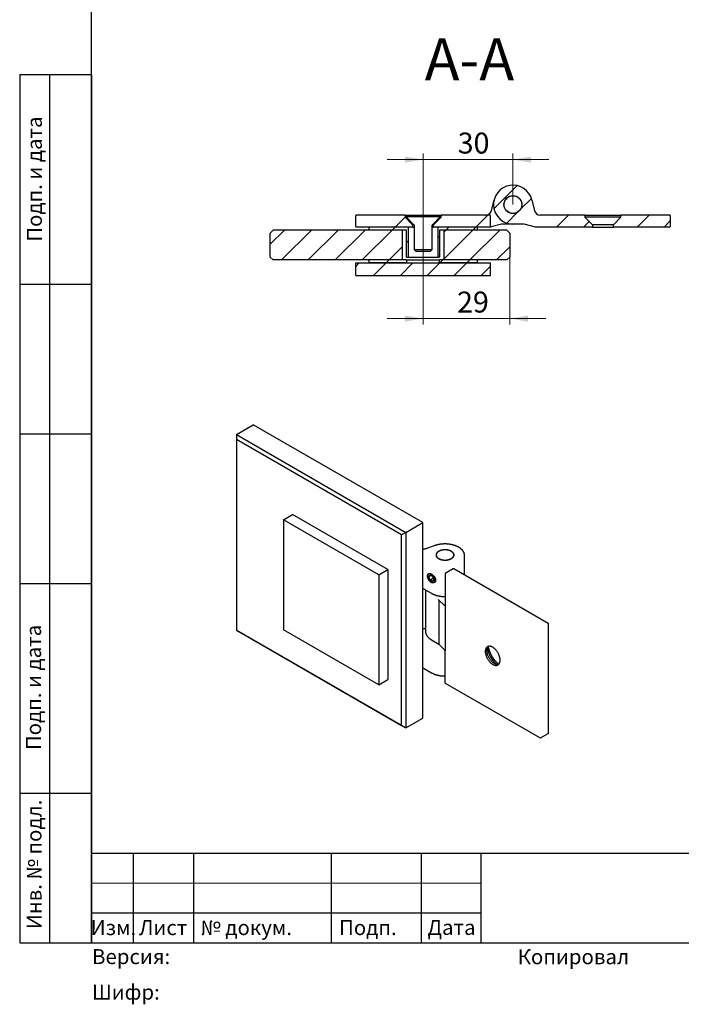
# Paper-space layout '2' of a CAD drawing. Units: millimetres. Extents: x 16 to 652, y -10 to 584.
# Drawn here: x 16 to 237, y -10 to 318 of the extents above; entities that cross this region are included whole.
import ezdxf

# ---------------------------------------------------------------- set-up
doc = ezdxf.new("R2010")
doc.units = ezdxf.units.MM
doc.linetypes.add('CENTERX2', pattern=[20.32, 12.7, -2.54, 2.54, -2.54])
doc.styles.add('SLDTEXTSTYLE0', font='TXT', dxfattribs={"width": 0.7, "bigfont": 'bigfont'})
doc.styles.add('SLDTEXTSTYLE1', font='TXT', dxfattribs={"width": 0.7})
doc.dimstyles.new('SLDDIMSTYLE0', dxfattribs={"dimtxt": 7, "dimasz": 6, "dimexe": 0, "dimexo": 0.0625, "dimgap": 1.75, "dimtad": 2, "dimdec": 3, "dimrnd": 1e-09, "dimzin": 12, "dimdsep": 46, "dimtxsty": 'SLDTEXTSTYLE1', "dimsah": 1, "dimcen": 0.09, "dimadec": 0, "dimazin": 3, "dimtfac": 1, "dimtdec": 3, "dimtmove": 0, "dimatfit": 0, "dimfxl": 1, "dimfrac": 2, "dimtolj": 1, "dimtzin": 12, "dimarcsym": 0})

# ---------------------------------------------------------------- blocks, each defined once
blk = doc.blocks.new('_D_9')
at = {"color": 7, "linetype": 'Continuous', "lineweight": 0, "ltscale": 2}
for p, q in [((150.64, 237.05), (150.64, 216.49)), ((179.64, 239.05), (179.64, 216.49)), ((150.64, 218.49), (138.64, 218.49)), ((150.64, 218.49), (179.64, 218.49)), ((179.64, 218.49), (191.64, 218.49))]:
    blk.add_line(p, q, dxfattribs=at)
at = {"color": 7, "linetype": 'Continuous', "lineweight": 18, "ltscale": 2}
for points in [[(150.64, 218.49), (144.64, 219.49), (144.64, 217.49)], [(179.64, 218.49), (185.64, 217.49), (185.64, 219.49)]]:
    blk.add_solid(points, dxfattribs=at)
at = {"color": 7, "linetype": 'Continuous', "lineweight": 18, "ltscale": 2, "insert": (161.98, 227.51), "char_height": 7, "attachment_point": 1, "style": 'SLDTEXTSTYLE1'}
blk.add_mtext('29', dxfattribs=at)
blk = doc.blocks.new('_D_10')
at = {"color": 7, "linetype": 'Continuous', "lineweight": 0, "ltscale": 2}
for p, q in [((150.64, 257.05), (150.64, 273.58)), ((180.64, 256.55), (180.64, 273.58)), ((150.64, 271.58), (138.64, 271.58)), ((180.64, 271.58), (150.64, 271.58)), ((180.64, 271.58), (192.64, 271.58))]:
    blk.add_line(p, q, dxfattribs=at)
at = {"color": 7, "linetype": 'Continuous', "lineweight": 18, "ltscale": 2}
for points in [[(150.64, 271.58), (144.64, 272.58), (144.64, 270.58)], [(180.64, 271.58), (186.64, 270.58), (186.64, 272.58)]]:
    blk.add_solid(points, dxfattribs=at)
at = {"color": 7, "linetype": 'Continuous', "lineweight": 18, "ltscale": 2, "insert": (162.19, 280.6), "char_height": 7, "attachment_point": 1, "style": 'SLDTEXTSTYLE1'}
blk.add_mtext('30', dxfattribs=at)

psp = doc.layouts.new('2')

# ---------------------------------------------------------------- hatches: boundary and pattern name
at = {"linetype": 'Continuous', "lineweight": 18, "ltscale": 2}
h = psp.add_hatch(dxfattribs=at)
h.set_pattern_fill('ANSI32', scale=2, angle=3e-322, style=0)
edge = h.paths.add_edge_path(flags=0)
edge.add_line((184.3885, 250.0543), (188.1385, 249.0543))
edge.add_line((188.1385, 249.0543), (207.1385, 249.0543))
edge.add_line((207.1385, 249.0543), (207.1385, 249.8043))
edge.add_line((207.1385, 249.8043), (204.6385, 252.3043))
edge.add_line((204.6385, 252.3043), (204.6385, 252.8543))
edge.add_arc((204.4385, 252.8543), 0.2, 0, 90)
edge.add_line((204.4385, 253.0543), (189.7229, 253.0543))
edge.add_arc((189.7229, 255.0543), 2, 193.229239, 270, ccw=False)
edge.add_line((187.776, 254.5966), (186.966, 258.0418))
edge.add_arc((180.6385, 256.5543), 6.5, 13.229239, 270)
edge.add_line((180.6385, 250.0543), (184.3885, 250.0543))
edge = h.paths.add_edge_path(flags=0)
edge.add_arc((180.6385, 256.5543), 3, 0, 360)
h = psp.add_hatch(dxfattribs=at)
h.set_pattern_fill('ANSI32', scale=2, style=0)
edge = h.paths.add_edge_path(flags=0)
edge.add_arc((180.6385, 256.5543), 2.95, 0, 360)
h = psp.add_hatch(dxfattribs=at)
h.set_pattern_fill('ANSI32', scale=2, angle=3e-322, style=0)
edge = h.paths.add_edge_path(flags=0)
edge.add_line((128.3385, 249.0543), (147.1385, 249.0543))
edge.add_line((147.1385, 249.0543), (147.1385, 249.8043))
edge.add_line((147.1385, 249.8043), (144.6385, 252.3043))
edge.add_line((144.6385, 252.3043), (144.6385, 252.8543))
edge.add_arc((144.4385, 252.8543), 0.2, 0, 90)
edge.add_line((144.4385, 253.0543), (128.3385, 253.0543))
edge.add_arc((128.3385, 252.8543), 0.2, 90, 180)
edge.add_line((128.1385, 252.8543), (128.1385, 249.2543))
edge.add_arc((128.3385, 249.2543), 0.2, 180, 270)
h = psp.add_hatch(dxfattribs=at)
h.set_pattern_fill('ANSI32', scale=2, angle=3e-322, style=0)
edge = h.paths.add_edge_path(flags=0)
edge.add_line((154.1385, 249.0543), (172.9385, 249.0543))
edge.add_arc((172.9385, 249.2543), 0.2, 270, 360)
edge.add_line((173.1385, 249.2543), (173.1385, 252.8543))
edge.add_arc((172.9385, 252.8543), 0.2, 0, 90)
edge.add_line((172.9385, 253.0543), (156.8385, 253.0543))
edge.add_arc((156.8385, 252.8543), 0.2, 90, 180)
edge.add_line((156.6385, 252.8543), (156.6385, 252.3043))
edge.add_line((156.6385, 252.3043), (154.1385, 249.8043))
edge.add_line((154.1385, 249.8043), (154.1385, 249.0543))
h = psp.add_hatch(dxfattribs=at)
h.set_pattern_fill('ANSI32', scale=2, angle=3e-322, style=0)
edge = h.paths.add_edge_path(flags=0)
edge.add_line((214.1385, 249.0543), (232.9385, 249.0543))
edge.add_arc((232.9385, 249.2543), 0.2, 270, 360)
edge.add_line((233.1385, 249.2543), (233.1385, 252.8543))
edge.add_arc((232.9385, 252.8543), 0.2, 0, 90)
edge.add_line((232.9385, 253.0543), (216.8385, 253.0543))
edge.add_arc((216.8385, 252.8543), 0.2, 90, 180)
edge.add_line((216.6385, 252.8543), (216.6385, 252.3043))
edge.add_line((216.6385, 252.3043), (214.1385, 249.8043))
edge.add_line((214.1385, 249.8043), (214.1385, 249.0543))
h = psp.add_hatch(dxfattribs=at)
h.set_pattern_fill('ANSI31', scale=2, style=0)
h.paths.add_polyline_path([(143.6385, 238.0543), (143.6385, 248.0543), (100.6385, 248.0543), (99.6385, 247.0543), (99.6385, 239.0543), (100.6385, 238.0543)], flags=0)
h = psp.add_hatch(dxfattribs=at)
h.set_pattern_fill('ANSI31', scale=2, style=0)
h.paths.add_polyline_path([(132.6385, 249.0543), (132.6385, 248.0543), (145.1385, 248.0543), (145.1385, 239.0543), (145.6385, 239.0543), (145.6385, 249.0543)], flags=0)
h = psp.add_hatch(dxfattribs=at)
h.set_pattern_fill('ANSI31', scale=2, style=0)
h.paths.add_polyline_path([(168.6385, 248.0543), (168.6385, 249.0543), (155.6385, 249.0543), (155.6385, 239.0543), (156.1385, 239.0543), (156.1385, 248.0543)], flags=0)
h = psp.add_hatch(dxfattribs=at)
h.set_pattern_fill('ANSI31', scale=2, style=0)
h.paths.add_polyline_path([(179.6385, 247.0543), (178.6385, 248.0543), (157.6385, 248.0543), (157.6385, 238.0543), (178.6385, 238.0543), (179.6385, 239.0543)], flags=0)
h = psp.add_hatch(dxfattribs=at)
h.set_pattern_fill('ANSI31', scale=2, angle=3e-322, style=0)
h.paths.add_polyline_path([(128.1385, 237.0543), (128.1385, 232.8543), (173.1385, 232.8543), (173.1385, 237.0543)], flags=0)
h = psp.add_hatch(dxfattribs=at)
h.set_pattern_fill('ANSI31', scale=2, style=0)
h.paths.add_polyline_path([(132.6385, 238.0543), (132.6385, 237.0543), (145.1385, 237.0543), (145.1385, 238.0543)], flags=0)
h = psp.add_hatch(dxfattribs=at)
h.set_pattern_fill('ANSI31', scale=2, style=0)
h.paths.add_polyline_path([(168.6385, 237.0543), (168.6385, 238.0543), (156.1385, 238.0543), (156.1385, 237.0543)], flags=0)

# ---------------------------------------------------------------- linework, layer by layer
at = {"color": 7, "linetype": 'Continuous', "lineweight": 25, "ltscale": 2}
for p, q in [((40, 10), (40, 584)), ((16, 300), (40, 300)), ((16, 300), (16, 10)), ((26, 300), (26, 10)), ((40, 300), (40, 10)), ((173.5011, 254.5966), (174.311, 258.0418)), ((186.966, 258.0418), (187.776, 254.5966)), ((128.1385, 249.2543), (128.1385, 252.8543)), ((144.4385, 253.0543), (128.3385, 253.0543)), ((144.4385, 253.0543), (144.8535, 253.0543)), ((144.6385, 252.8543), (144.6385, 252.3043)), ((147.1385, 249.8043), (144.6385, 252.3043)), ((145.0885, 252.3043), (144.6385, 252.3043)), ((144.8535, 253.0543), (144.8535, 252.5393)), ((144.8535, 253.0543), (156.4235, 253.0543)), ((144.8535, 252.5393), (147.5507, 249.8422)), ((144.8535, 252.5393), (156.4235, 252.5393)), ((153.7264, 249.8422), (156.4235, 252.5393)), ((156.6385, 252.3043), (154.1385, 249.8043)), ((156.6385, 252.3043), (156.1885, 252.3043)), ((156.4235, 252.5393), (156.4235, 253.0543)), ((156.4235, 253.0543), (156.8385, 253.0543)), ((156.6385, 252.3043), (156.6385, 252.8543)), ((172.9385, 253.0543), (156.8385, 253.0543)), ((173.1385, 249.2543), (173.1385, 252.8543)), ((176.8632, 250.0476), (173.3901, 249.1214)), ((180.6385, 250.0543), (176.9147, 250.0543)), ((184.3885, 250.0543), (180.6385, 250.0543)), ((188.1385, 249.0543), (184.3885, 250.0543)), ((204.4385, 253.0543), (189.7229, 253.0543)), ((204.4385, 253.0543), (216.8385, 253.0543)), ((204.6385, 252.8543), (204.6385, 252.3043)), ((207.1385, 249.8043), (204.6385, 252.3043)), ((216.6385, 252.3043), (204.6385, 252.3043)), ((216.6385, 252.3043), (214.1385, 249.8043)), ((216.6385, 252.3043), (216.6385, 252.8543)), ((232.9385, 253.0543), (216.8385, 253.0543)), ((233.1385, 252.8543), (233.1385, 249.2543)), ((100.6385, 248.0543), (99.6385, 247.0543)), ((99.6385, 239.0543), (99.6385, 247.0543)), ((143.6385, 248.0543), (100.6385, 248.0543)), ((147.1385, 249.0543), (128.3385, 249.0543)), ((145.6385, 249.0543), (132.6385, 249.0543)), ((132.6385, 248.0543), (132.6385, 249.0543)), ((145.1385, 248.0543), (132.6385, 248.0543)), ((143.6385, 248.0543), (143.6385, 238.0543)), ((145.1385, 239.0543), (145.1385, 248.0543)), ((145.6385, 249.0543), (145.6385, 239.0543)), ((147.1385, 249.8043), (147.1385, 249.0543)), ((147.5827, 249.8043), (147.1385, 249.8043)), ((147.1385, 249.0543), (147.6385, 249.0543)), ((147.6385, 249.6301), (147.6385, 241.6088)), ((153.6385, 241.6088), (153.6385, 249.6301)), ((153.6385, 249.0543), (154.1385, 249.0543)), ((154.1385, 249.8043), (153.6943, 249.8043)), ((154.1385, 249.0543), (154.1385, 249.8043)), ((172.9385, 249.0543), (154.1385, 249.0543)), ((155.6385, 239.0543), (155.6385, 249.0543)), ((168.6385, 249.0543), (155.6385, 249.0543)), ((168.6385, 248.0543), (156.1385, 248.0543)), ((156.1385, 248.0543), (156.1385, 239.0543)), ((157.6385, 238.0543), (157.6385, 248.0543)), ((178.6385, 248.0543), (157.6385, 248.0543)), ((168.6385, 249.0543), (168.6385, 248.0543)), ((173.1123, 249.0543), (172.9385, 249.0543)), ((173.3901, 249.1214), (173.1638, 249.0611)), ((179.6385, 247.0543), (178.6385, 248.0543)), ((179.6385, 247.0543), (179.6385, 239.0543)), ((207.1385, 249.0543), (188.1385, 249.0543)), ((207.1385, 249.8043), (207.1385, 249.0543)), ((214.1385, 249.8043), (207.1385, 249.8043)), ((207.1385, 249.0543), (214.1385, 249.0543)), ((214.1385, 249.0543), (214.1385, 249.8043)), ((232.9385, 249.0543), (214.1385, 249.0543)), ((147.6385, 241.6088), (148.193, 241.0543)), ((147.6385, 241.6088), (153.6385, 241.6088)), ((148.193, 241.0543), (153.084, 241.0543)), ((153.084, 241.0543), (153.6385, 241.6088)), ((99.6385, 239.0543), (100.6385, 238.0543)), ((143.6385, 238.0543), (100.6385, 238.0543)), ((128.1385, 237.0543), (173.1385, 237.0543)), ((128.1385, 232.8543), (128.1385, 237.0543)), ((132.6385, 237.0543), (132.6385, 238.0543)), ((145.1385, 238.0543), (132.6385, 238.0543)), ((145.1385, 237.0543), (132.6385, 237.0543)), ((145.1385, 239.0543), (145.6385, 239.0543)), ((145.1385, 238.0543), (145.1385, 237.0543)), ((145.1385, 238.0543), (156.1385, 238.0543)), ((145.6385, 239.0543), (155.6385, 239.0543)), ((155.6385, 239.0543), (156.1385, 239.0543)), ((156.1385, 237.0543), (156.1385, 238.0543)), ((168.6385, 238.0543), (156.1385, 238.0543)), ((168.6385, 237.0543), (156.1385, 237.0543)), ((178.6385, 238.0543), (157.6385, 238.0543)), ((168.6385, 238.0543), (168.6385, 237.0543)), ((173.1385, 232.8543), (173.1385, 237.0543)), ((178.6385, 238.0543), (179.6385, 239.0543)), ((128.1385, 232.8543), (173.1385, 232.8543)), ((16, 230), (40, 230)), ((88.3122, 179.7688), (93.9691, 183.0344)), ((150.5376, 150.3781), (93.9691, 183.0344)), ((16, 180), (40, 180)), ((88.3122, 179.7688), (144.8808, 147.1125)), ((88.3122, 179.7688), (88.3122, 178.1358)), ((143.4665, 146.2959), (88.3122, 178.1358)), ((88.3122, 178.1358), (88.3122, 114.4457)), ((104.0807, 151.3146), (107.0505, 153.0291)), ((104.0807, 151.3146), (104.0807, 114.5703)), ((135.9005, 132.9455), (104.0807, 151.3146)), ((138.8704, 134.6599), (107.0505, 153.0291)), ((144.8808, 147.1125), (150.5376, 150.3781)), ((150.5376, 85.0548), (150.5376, 150.3781)), ((144.8808, 147.1125), (143.4665, 146.2959)), ((143.4665, 82.6057), (143.4665, 146.2959)), ((144.8808, 147.1125), (144.8808, 81.7892)), ((154.5778, 142.6753), (151.569, 141.5996)), ((155.0122, 139.5584), (155.0122, 139.2435)), ((160.9122, 139.2435), (160.9122, 139.5584)), ((164.4622, 132.8529), (164.4622, 139.3951)), ((160.6907, 134.9147), (158.0451, 133.3875)), ((192.4276, 116.7088), (160.8907, 134.9147)), ((135.9005, 132.9455), (138.8704, 134.6599)), ((135.9005, 132.9455), (135.9005, 96.2011)), ((138.8704, 134.6599), (138.8704, 97.9156)), ((152.9578, 132.8539), (152.5495, 132.273)), ((153.2568, 132.6813), (152.5495, 132.273)), ((152.9578, 131.2208), (152.5495, 132.273)), ((153.7743, 132.3825), (152.9578, 132.8539)), ((153.9931, 131.8185), (152.9578, 131.2208)), ((153.7743, 132.3825), (154.1825, 131.3303)), ((157.9622, 133.272), (157.9622, 122.5753)), ((16, 130), (40, 130)), ((150.5376, 128.374), (150.7285, 128.3102)), ((150.7744, 128.2901), (153.4075, 126.77)), ((153.7743, 130.7494), (152.9578, 131.2208)), ((153.7743, 130.7494), (154.1825, 131.3303)), ((151.4622, 127.893), (151.4622, 114.0006)), ((155.6288, 124.7388), (157.8585, 122.5154)), ((156.0177, 109.8165), (156.0177, 124.1877)), ((157.9622, 122.5753), (157.9622, 107.551)), ((192.5276, 80.1179), (192.5276, 116.5356)), ((88.3122, 114.4457), (143.4665, 82.6057)), ((88.3122, 114.4457), (88.3122, 114.4455)), ((144.8808, 81.7892), (88.3122, 114.4455)), ((135.9005, 96.2011), (104.0807, 114.5703)), ((153.4075, 111.2557), (155.9038, 109.8147)), ((157.8585, 107.8177), (155.7899, 109.8804)), ((157.9622, 96.8543), (157.9622, 107.551)), ((150.5376, 101.8364), (150.7285, 101.7726)), ((150.7744, 101.7525), (153.4075, 100.2324)), ((135.9005, 96.2011), (138.8704, 97.9156)), ((158.0451, 96.7388), (189.682, 78.4752)), ((143.4665, 82.6057), (144.8808, 81.7892)), ((144.8808, 81.7892), (150.5376, 85.0548)), ((189.882, 78.4752), (192.4276, 79.9447)), ((16, 60), (40, 60)), ((40, 40), (410, 40)), ((40, 40), (40, 10)), ((54, 10), (54, 40)), ((74, 40), (74, 10)), ((120, 40), (120, 10)), ((150, 40), (150, 10)), ((170, 10), (170, 40)), ((40, 20), (170, 20)), ((16, 10), (40, 10)), ((40, 10), (410, 10)), ((40, 10), (410, 10))]:
    psp.add_line(p, q, dxfattribs=at)
at = {"color": 7, "linetype": 'CENTERX2', "lineweight": 18, "ltscale": 2}
psp.add_line((150.6385, 257.0543), (150.6385, 237.0543), dxfattribs=at)
at = {"color": 7, "linetype": 'Continuous', "lineweight": 18, "ltscale": 2}
psp.add_line((40, 30), (170, 30), dxfattribs=at)
at = {"color": 7, "linetype": 'Continuous', "lineweight": 25, "ltscale": 2, "flags": 128}
for points in [[(155.8409, 138.3338), (155.9716, 138.2627), (156.1094, 138.1963), (156.2538, 138.1348), (156.4043, 138.0783), (156.5604, 138.0272), (156.7216, 137.9815), (156.8871, 137.9415), (157.0566, 137.9073), (157.2292, 137.879), (157.4045, 137.8567), (157.5818, 137.8405), (157.7604, 137.8304), (157.9398, 137.8266), (158.1192, 137.8289), (158.2981, 137.8374), (158.4758, 137.8521), (158.6517, 137.8729), (158.825, 137.8997), (158.9953, 137.9324), (159.1619, 137.971), (159.3242, 138.0153), (159.4816, 138.065), (159.6336, 138.1202), (159.7796, 138.1805), (159.9191, 138.2457), (160.0516, 138.3156), (160.1766, 138.3899), (160.2937, 138.4685), (160.4024, 138.5509), (160.5024, 138.637), (160.5933, 138.7263), (160.6748, 138.8186), (160.7466, 138.9136), (160.8084, 139.0109), (160.86, 139.1101), (160.9013, 139.211), (160.932, 139.3131), (160.9521, 139.416), (160.9615, 139.5195), (160.9601, 139.6231), (160.9481, 139.7265), (160.9253, 139.8293), (160.8919, 139.9311), (160.8481, 140.0316), (160.7939, 140.1304), (160.7296, 140.2271), (160.6553, 140.3214), (160.5715, 140.4131), (160.4782, 140.5016), (160.376, 140.5868), (160.2652, 140.6683), (160.1461, 140.7458), (160.0191, 140.8191), (159.8849, 140.8878), (159.7437, 140.9518), (159.5962, 141.0108), (159.4428, 141.0646), (159.2841, 141.1131), (159.1206, 141.1559), (158.9531, 141.193), (158.782, 141.2243), (158.6079, 141.2496), (158.4315, 141.2689), (158.2535, 141.282), (158.0744, 141.289), (157.8949, 141.2898), (157.7157, 141.2844), (157.5373, 141.2728), (157.3605, 141.255), (157.1858, 141.2312), (157.0139, 141.2014), (156.8454, 141.1657), (156.6808, 141.1243), (156.5209, 141.0773), (156.3661, 141.0248), (156.2171, 140.967), (156.0743, 140.9043), (155.9382, 140.8367), (155.8094, 140.7645), (155.6883, 140.688), (155.5754, 140.6075), (155.4709, 140.5232), (155.3755, 140.4355), (155.2892, 140.3446), (155.2125, 140.2509), (155.1457, 140.1548), (155.089, 140.0564), (155.0425, 139.9564), (155.0065, 139.8548), (154.9811, 139.7523), (154.9663, 139.649), (154.9623, 139.5454), (154.969, 139.4419), (154.9865, 139.3387), (155.0145, 139.2364), (155.0532, 139.1352), (155.1022, 139.0355), (155.1615, 138.9377), (155.2308, 138.8421), (155.3099, 138.7491), (155.3985, 138.659), (155.4962, 138.5721), (155.6028, 138.4887), (155.7178, 138.4092), (155.8409, 138.3338)], [(160.0482, 138.3542), (160.1703, 138.4291), (160.2844, 138.5081), (160.39, 138.591), (160.4868, 138.6773), (160.5743, 138.7669), (160.6523, 138.8594), (160.7205, 138.9545), (160.7787, 139.0517), (160.8265, 139.1508), (160.8639, 139.2514), (160.8907, 139.3531), (160.9069, 139.4555), (160.9122, 139.5584), (160.9069, 139.6612), (160.8907, 139.7636), (160.8639, 139.8653), (160.8265, 139.9659), (160.7787, 140.065), (160.7205, 140.1623), (160.6523, 140.2573), (160.5743, 140.3498), (160.4868, 140.4394), (160.39, 140.5258), (160.2844, 140.6086), (160.1703, 140.6877), (160.0482, 140.7626), (159.9184, 140.8331), (159.7816, 140.8989), (159.638, 140.9599), (159.4884, 141.0158), (159.3332, 141.0663), (159.173, 141.1113), (159.0083, 141.1507), (158.8399, 141.1843), (158.6682, 141.2119), (158.494, 141.2335), (158.3178, 141.2489), (158.1404, 141.2583), (157.9622, 141.2614), (157.7841, 141.2583), (157.6067, 141.2489), (157.4305, 141.2335), (157.2563, 141.2119), (157.0846, 141.1843), (156.9161, 141.1507), (156.7515, 141.1113), (156.5913, 141.0663), (156.4361, 141.0158), (156.2864, 140.9599), (156.1429, 140.8989), (156.006, 140.8331), (155.8763, 140.7626), (155.7541, 140.6877), (155.64, 140.6086), (155.5344, 140.5258), (155.4377, 140.4394), (155.3501, 140.3498), (155.2721, 140.2573), (155.2039, 140.1623), (155.1458, 140.065), (155.098, 139.9659), (155.0606, 139.8653), (155.0337, 139.7636), (155.0176, 139.6612), (155.0122, 139.5584), (155.0176, 139.4555), (155.0337, 139.3531), (155.0606, 139.2514), (155.098, 139.1508), (155.1458, 139.0517), (155.2039, 138.9545), (155.2721, 138.8594), (155.3501, 138.7669), (155.4377, 138.6773), (155.5344, 138.591), (155.64, 138.5081), (155.7541, 138.4291), (155.8763, 138.3542), (156.006, 138.2837), (156.1429, 138.2178), (156.2864, 138.1568), (156.4361, 138.101), (156.5913, 138.0504), (156.7515, 138.0054), (156.9161, 137.966), (157.0846, 137.9325), (157.2563, 137.9049), (157.4305, 137.8833), (157.6067, 137.8678), (157.7841, 137.8585), (157.9622, 137.8554), (158.1404, 137.8585), (158.3178, 137.8678), (158.494, 137.8833), (158.6682, 137.9049), (158.8399, 137.9325), (159.0083, 137.966), (159.173, 138.0054), (159.3332, 138.0504), (159.4884, 138.101), (159.638, 138.1568), (159.7816, 138.2178), (159.9184, 138.2837), (160.0482, 138.3542)], [(153.366, 130.3727), (153.269, 130.4332), (153.1725, 130.5021), (153.0772, 130.579), (152.9837, 130.6634), (152.8925, 130.7549), (152.8043, 130.8528), (152.7195, 130.9565), (152.6387, 131.0655), (152.5624, 131.179), (152.491, 131.2964), (152.4251, 131.4168), (152.3649, 131.5397), (152.311, 131.6641), (152.2635, 131.7894), (152.2228, 131.9148), (152.1892, 132.0395), (152.1628, 132.1627), (152.1438, 132.2837), (152.1324, 132.4017), (152.1286, 132.516), (152.1324, 132.6259), (152.1438, 132.7308), (152.1628, 132.8299), (152.1892, 132.9226), (152.2228, 133.0085), (152.2635, 133.0869), (152.311, 133.1574), (152.3649, 133.2195), (152.4251, 133.2729), (152.491, 133.3172), (152.5624, 133.3522), (152.6387, 133.3776), (152.7195, 133.3933), (152.8043, 133.3992), (152.8925, 133.3952), (152.9837, 133.3814), (153.0772, 133.3579), (153.1725, 133.3248), (153.269, 133.2822), (153.366, 133.2306)], [(154.5045, 131.1445), (154.5007, 131.2538), (154.4894, 131.3668), (154.4705, 131.4827), (154.4444, 131.6007), (154.411, 131.72), (154.3707, 131.8399), (154.3238, 131.9595), (154.2704, 132.0781), (154.211, 132.1948), (154.146, 132.309), (154.0758, 132.4197), (154.0009, 132.5264), (153.9218, 132.6282), (153.839, 132.7245), (153.753, 132.8146), (153.6644, 132.8981), (153.5739, 132.9742), (153.482, 133.0425), (153.3893, 133.1026), (153.2964, 133.154), (153.204, 133.1964), (153.1127, 133.2296), (153.0231, 133.2532), (152.9357, 133.2672), (152.8513, 133.2714), (152.7702, 133.2658), (152.6931, 133.2505), (152.6205, 133.2256), (152.5529, 133.1911), (152.4906, 133.1475), (152.4342, 133.0948), (152.384, 133.0336), (152.3403, 132.9642), (152.3035, 132.887), (152.2737, 132.8026), (152.2512, 132.7116), (152.2361, 132.6145), (152.2285, 132.5119), (152.2285, 132.4047), (152.2361, 132.2934), (152.2512, 132.1789), (152.2737, 132.0619), (152.3035, 131.9431), (152.3403, 131.8234), (152.384, 131.7035), (152.4342, 131.5843), (152.4906, 131.4666), (152.5529, 131.351), (152.6205, 131.2385), (152.6931, 131.1297), (152.7702, 131.0254), (152.8513, 130.9263), (152.9357, 130.833), (153.0231, 130.7461), (153.1127, 130.6662), (153.204, 130.5939), (153.2964, 130.5297), (153.3893, 130.4739), (153.482, 130.4269), (153.5739, 130.3891), (153.6644, 130.3607), (153.753, 130.3419), (153.839, 130.3328), (153.9218, 130.3335), (154.0009, 130.3439), (154.0758, 130.3641), (154.146, 130.3938), (154.211, 130.4329), (154.2704, 130.4811), (154.3238, 130.538), (154.3707, 130.6034), (154.411, 130.6768), (154.4444, 130.7576), (154.4705, 130.8454), (154.4894, 130.9396), (154.5007, 131.0395), (154.5045, 131.1445)], [(154.2481, 132.4946), (154.2868, 132.4333), (154.3567, 132.3137), (154.4211, 132.1913), (154.4796, 132.0668), (154.5318, 131.941), (154.5775, 131.8146), (154.6163, 131.6883), (154.648, 131.563), (154.6724, 131.4393), (154.6894, 131.3181), (154.6989, 131.2001), (154.7008, 131.0859), (154.6951, 130.9763), (154.6819, 130.8718), (154.6611, 130.7733), (154.633, 130.6811), (154.5978, 130.596), (154.5555, 130.5183), (154.5065, 130.4486), (154.4511, 130.3873), (154.3896, 130.3348), (154.3224, 130.2913), (154.2499, 130.2572), (154.2481, 130.2565)], [(151.4622, 114.0006), (151.4627, 113.9582), (151.4669, 113.8585)], [(171.3973, 107.3073), (171.4011, 107.1462), (171.4126, 106.9813), (171.4316, 106.8129), (171.4582, 106.6417), (171.4923, 106.4681), (171.5337, 106.2926), (171.5824, 106.1159), (171.6381, 105.9385), (171.7007, 105.7608), (171.7701, 105.5836), (171.8459, 105.4072), (171.928, 105.2323), (172.0162, 105.0594), (172.11, 104.8891), (172.2093, 104.7217), (172.3138, 104.558), (172.423, 104.3984), (172.5368, 104.2433), (172.6546, 104.0933), (172.7762, 103.9488), (172.9013, 103.8102), (173.0293, 103.6781), (173.1599, 103.5527), (173.2927, 103.4346), (173.4273, 103.324), (173.5633, 103.2213), (173.7003, 103.1268), (173.8377, 103.0408), (173.9753, 102.9636), (174.1126, 102.8954), (174.2491, 102.8364), (174.3844, 102.7868), (174.5182, 102.7468), (174.65, 102.7164), (174.7794, 102.6959), (174.9059, 102.6851), (175.0293, 102.6843), (175.1491, 102.6933), (175.2649, 102.7121), (175.3765, 102.7408), (175.4834, 102.7791), (175.5853, 102.827), (175.6819, 102.8844), (175.7729, 102.951), (175.8581, 103.0267), (175.9371, 103.1111), (176.0097, 103.2042), (176.0757, 103.3055), (176.1349, 103.4147), (176.1871, 103.5316), (176.2322, 103.6557), (176.2699, 103.7867), (176.3003, 103.9241), (176.3231, 104.0676), (176.3384, 104.2167), (176.3461, 104.3709), (176.3461, 104.5298), (176.3384, 104.6929), (176.3231, 104.8596), (176.3003, 105.0295), (176.2699, 105.202), (176.2322, 105.3766), (176.1871, 105.5527), (176.1349, 105.7298), (176.0757, 105.9074), (176.0097, 106.085), (175.9371, 106.2618), (175.8581, 106.4375), (175.7729, 106.6115), (175.6819, 106.7832), (175.5853, 106.9521), (175.4834, 107.1177), (175.3765, 107.2794), (175.2649, 107.4369), (175.1491, 107.5895), (175.0293, 107.7368), (174.9059, 107.8784), (174.7794, 108.0138), (174.65, 108.1426), (174.5182, 108.2644), (174.3844, 108.3788), (174.2491, 108.4855), (174.1126, 108.5841), (173.9753, 108.6744), (173.8377, 108.756), (173.7003, 108.8288), (173.5633, 108.8924), (173.4273, 108.9467), (173.2927, 108.9915), (173.1599, 109.0267), (173.0293, 109.0522), (172.9013, 109.0678), (172.7762, 109.0736), (172.6546, 109.0695), (172.5368, 109.0556), (172.423, 109.0319), (172.3138, 108.9983), (172.2093, 108.9552), (172.11, 108.9025), (172.0162, 108.8405), (171.928, 108.7694), (171.8459, 108.6893), (171.7701, 108.6005), (171.7007, 108.5033), (171.6381, 108.398), (171.5824, 108.2849), (171.5337, 108.1643), (171.4923, 108.0367), (171.4582, 107.9025), (171.4316, 107.7619), (171.4126, 107.6156), (171.4011, 107.4639), (171.3973, 107.3073)], [(175.867, 103.0354), (175.8516, 103.0314), (175.7379, 103.0076), (175.62, 102.9937), (175.4984, 102.9896), (175.3733, 102.9954), (175.2453, 103.0111), (175.1147, 103.0365), (174.9819, 103.0717), (174.8473, 103.1166), (174.7113, 103.1709), (174.5743, 103.2345), (174.4369, 103.3072), (174.2993, 103.3889), (174.162, 103.4791), (174.0255, 103.5778), (173.8902, 103.6845), (173.7564, 103.7989), (173.6246, 103.9207), (173.4952, 104.0495), (173.3687, 104.1849), (173.2453, 104.3264), (173.1255, 104.4738), (173.0097, 104.6264), (172.8981, 104.7838), (172.7912, 104.9456), (172.6893, 105.1111), (172.5927, 105.28), (172.5017, 105.4517), (172.4166, 105.6257), (172.3375, 105.8014), (172.2649, 105.9783), (172.1989, 106.1558), (172.1397, 106.3334), (172.0875, 106.5105), (172.0424, 106.6867), (172.0047, 106.8613), (171.9743, 107.0338), (171.9515, 107.2036), (171.9362, 107.3704), (171.9285, 107.5334), (171.9285, 107.6923), (171.9362, 107.8465), (171.9515, 107.9956), (171.9743, 108.1391), (172.0047, 108.2766), (172.0424, 108.4076), (172.0875, 108.5317), (172.1397, 108.6485), (172.1989, 108.7578), (172.2649, 108.8591), (172.3375, 108.9521), (172.4076, 109.0278)]]:
    psp.add_lwpolyline(points, dxfattribs=at)
at = {"color": 7, "linetype": 'Continuous', "lineweight": 25, "ltscale": 4}
for radius in [3, 2.95]:
    psp.add_circle((180.6385, 256.5543), radius, dxfattribs=at)
for centre, radius, start, end in [((180.6385, 256.5543), 6.5, 13.229239, 270), ((171.5542, 255.0543), 2, 270, 346.770761), ((189.7229, 255.0543), 2, 193.229239, 270), ((128.3385, 252.8543), 0.2, 90, 180), ((144.4385, 252.8543), 0.2, 0, 90), ((156.8385, 252.8543), 0.2, 90, 180), ((172.9385, 252.8543), 0.2, 0, 90), ((176.9147, 249.8543), 0.2, 90, 104.931417), ((204.4385, 252.8543), 0.2, 0, 90), ((216.8385, 252.8543), 0.2, 90, 180), ((232.9385, 252.8543), 0.2, 0, 90), ((128.3385, 249.2543), 0.2, 180, 270), ((147.3385, 249.6301), 0.3, 0, 45), ((153.9385, 249.6301), 0.3, 135, 180), ((172.9385, 249.2543), 0.2, 270, 0), ((173.1123, 249.2543), 0.2, 270, 284.931417), ((232.9385, 249.2543), 0.2, 270, 0), ((162.294, 139.3951), 2.1682, 356.489029, 3.598915), ((160.7907, 134.7415), 0.2, 60.002688, 119.997312), ((192.3276, 116.5356), 0.2, 0, 60.002688), ((181.6448, 110.3656), 9.7909, 191.431919, 228.562704), ((192.3276, 80.1179), 0.2, 299.997312, 360), ((189.782, 78.6484), 0.2, 240.002688, 299.997312)]:
    psp.add_arc(centre, radius, start, end, dxfattribs=at)
for centre, major_axis, ratio, start_param, end_param in [((158.2451, 133.272), (0.2828, 0), 0.57738155, 1.57079633, 3.14159265), ((155.6288, 124.5755), (-0.3799, 0.4138), 0.2012936, 3.3574263, 4.92822262), ((157.8585, 122.6787), (-0.0675, 0.1913), 0.41160006, 2.43286217, 4.0036585), ((155.6288, 110.2043), (-0.3799, 0.4138), 0.2012936, 2.57194687, 3.3574263), ((157.8585, 107.6544), (-0.0675, 0.1913), 0.41160006, 4.0036585, 5.57445482), ((158.2451, 96.8543), (0.2828, 0), 0.57738155, 3.14159265, 3.92707208)]:
    psp.add_ellipse(centre, major_axis=major_axis, ratio=ratio, start_param=start_param, end_param=end_param, dxfattribs=at)
at = {"color": 7, "linetype": 'Continuous', "lineweight": 25, "ltscale": 2}
for points, knots in [([(151.569, 141.5996), (151.5487, 141.5925), (151.4895, 141.5718), (151.3874, 141.5409), (151.2619, 141.5085), (151.1324, 141.4809), (150.9995, 141.4584), (150.864, 141.4408), (150.7266, 141.4289), (150.6175, 141.4226), (150.5543, 141.4222), (150.5376, 141.4221)], [0, 0, 0, 0, 0.06603272, 0.19241509, 0.31898859, 0.44574884, 0.57267147, 0.69972869, 0.82689072, 0.95412668, 1, 1, 1, 1]), ([(164.4571, 139.5395), (164.454, 139.5818), (164.4473, 139.6737), (164.4253, 139.8146), (164.3935, 139.9622), (164.352, 140.109), (164.301, 140.2547), (164.2405, 140.3992), (164.1706, 140.5422), (164.0913, 140.6835), (164.0029, 140.8229), (163.9053, 140.9603), (163.7987, 141.0953), (163.6832, 141.2277), (163.5592, 141.3573), (163.4267, 141.4839), (163.2859, 141.6073), (163.1372, 141.7273), (162.9807, 141.8437), (162.8168, 141.9563), (162.6456, 142.065), (162.4674, 142.1696), (162.2826, 142.27), (162.0915, 142.366), (161.8942, 142.4575), (161.6912, 142.5443), (161.4827, 142.6265), (161.269, 142.7038), (161.0505, 142.7761), (160.8275, 142.8434), (160.6003, 142.9056), (160.3692, 142.9626), (160.1346, 143.0143), (159.8969, 143.0606), (159.6563, 143.1015), (159.4132, 143.137), (159.1681, 143.1669), (158.9211, 143.1913), (158.6728, 143.2101), (158.4234, 143.2233), (158.1734, 143.2309), (157.9231, 143.2328), (157.6728, 143.2291), (157.4229, 143.2198), (157.1738, 143.2048), (156.9259, 143.1843), (156.6795, 143.1582), (156.435, 143.1265), (156.1927, 143.0893), (155.953, 143.0467), (155.7162, 142.9987), (155.4827, 142.9454), (155.2528, 142.8868), (155.0269, 142.823), (154.8092, 142.7553), (154.6606, 142.7049), (154.5853, 142.678), (154.5778, 142.6753)], [0, 0, 0, 0, 0.01541016, 0.03349728, 0.051605, 0.0697452, 0.0879277, 0.10615975, 0.12444583, 0.14278765, 0.16118438, 0.17963307, 0.19812914, 0.21666696, 0.23524034, 0.25384299, 0.27246885, 0.29111235, 0.30976854, 0.32843317, 0.34710268, 0.36577414, 0.38444465, 0.4031126, 0.42177684, 0.44043654, 0.45909116, 0.47774044, 0.49638427, 0.51502269, 0.53365588, 0.55228408, 0.57090764, 0.58952691, 0.60814231, 0.6267543, 0.64536332, 0.66396985, 0.68257439, 0.70117742, 0.71977945, 0.73838098, 0.75698251, 0.77558444, 0.79418722, 0.81279136, 0.83139736, 0.85000574, 0.86861698, 0.8872316, 0.90585008, 0.92447289, 0.94310049, 0.9617333, 0.98037171, 0.99803553, 1, 1, 1, 1]), ([(153.366, 133.2306), (153.4231, 133.196), (153.5369, 133.1269), (153.7126, 132.9983), (153.8869, 132.8543), (154.0572, 132.6949), (154.219, 132.5232), (154.3691, 132.3412), (154.504, 132.1509), (154.6201, 131.955), (154.7065, 131.772), (154.7672, 131.6051), (154.8071, 131.4557), (154.8313, 131.3085), (154.8395, 131.1651), (154.8315, 131.0265), (154.8075, 130.8945), (154.7678, 130.7707), (154.7073, 130.6436), (154.6211, 130.5184), (154.504, 130.4059), (154.4072, 130.3344), (154.3464, 130.3095), (154.3357, 130.3051)], [0, 0, 0, 0, 0.05621315, 0.11215078, 0.16835124, 0.22396579, 0.27957153, 0.33490896, 0.38976941, 0.44463578, 0.49896471, 0.53956566, 0.58042428, 0.6208638, 0.66125856, 0.70189247, 0.74257739, 0.78305877, 0.82378132, 0.87841783, 0.93301356, 0.98822683, 1, 1, 1, 1]), ([(150.7285, 128.3102), (150.7342, 128.3082), (150.7497, 128.3027), (150.7646, 128.2956), (150.7728, 128.291), (150.7744, 128.2901)], [0, 0, 0, 0, 0.3138223, 0.86550315, 1, 1, 1, 1]), ([(154.2216, 130.2564), (154.2205, 130.256), (154.1695, 130.2341), (154.0572, 130.2163), (153.8885, 130.2067), (153.7138, 130.231), (153.538, 130.2828), (153.4235, 130.3427), (153.366, 130.3727)], [0, 0, 0, 0, 0.004144, 0.20146032, 0.40045836, 0.59872916, 0.79867879, 1, 1, 1, 1]), ([(153.4075, 126.77), (153.4393, 126.7519), (153.5313, 126.6994), (153.6886, 126.6159), (153.8812, 126.5209), (154.0799, 126.4306), (154.2843, 126.3449), (154.4941, 126.2639), (154.709, 126.1878), (154.9287, 126.1167), (155.1528, 126.0507), (155.381, 125.9898), (155.613, 125.9341), (155.8484, 125.8837), (156.0868, 125.8387), (156.3281, 125.7992), (156.5717, 125.7651), (156.8173, 125.7365), (157.0646, 125.7135), (157.3133, 125.696), (157.5628, 125.6844), (157.7793, 125.6784), (157.9125, 125.6786), (157.9622, 125.6787)], [0, 0, 0, 0, 0.02629179, 0.07608874, 0.12587608, 0.17565287, 0.22541713, 0.27516765, 0.32490378, 0.37462537, 0.42433263, 0.47402608, 0.52370645, 0.57337463, 0.62303167, 0.67267868, 0.72231686, 0.77194745, 0.82157174, 0.87119102, 0.92080661, 0.97041986, 1, 1, 1, 1]), ([(151.4622, 115.0271), (151.4373, 115.0193), (151.3721, 114.9989), (151.2618, 114.9711), (151.1324, 114.9433), (150.9995, 114.9208), (150.864, 114.9033), (150.7266, 114.8913), (150.6175, 114.8851), (150.5543, 114.8846), (150.5376, 114.8845)], [0, 0, 0, 0, 0.08891118, 0.23170694, 0.37471338, 0.51790301, 0.66124449, 0.80470421, 0.94824734, 1, 1, 1, 1]), ([(151.4681, 113.8498), (151.4706, 113.8133), (151.4766, 113.7271), (151.4973, 113.5918), (151.5283, 113.4442), (151.5692, 113.2974), (151.6195, 113.1516), (151.6793, 113.007), (151.7485, 112.8639), (151.827, 112.7224), (151.9149, 112.5828), (152.0118, 112.4453), (152.1177, 112.3102), (152.2325, 112.1776), (152.356, 112.0477), (152.4879, 111.9209), (152.628, 111.7973), (152.7762, 111.677), (152.9321, 111.5604), (153.0956, 111.4475), (153.2541, 111.3459), (153.3605, 111.2834), (153.4075, 111.2557)], [0, 0, 0, 0, 0.037030183, 0.087302807, 0.13763009, 0.188045436, 0.238576592, 0.289244283, 0.340061518, 0.391033583, 0.442158657, 0.493428913, 0.544831928, 0.5963522, 0.647972594, 0.6996756, 0.751444313, 0.803263126, 0.855118155, 0.906997434, 0.958890938, 1, 1, 1, 1]), ([(175.8916, 103.0645), (175.8396, 103.1061), (175.7323, 103.1919), (175.5714, 103.3305), (175.4086, 103.478), (175.2477, 103.632), (175.0889, 103.7921), (174.9324, 103.9582), (174.7785, 104.1298), (174.6275, 104.3069), (174.4796, 104.489), (174.335, 104.676), (174.1941, 104.8674), (174.057, 105.063), (173.9239, 105.2624), (173.7951, 105.4654), (173.6709, 105.6716), (173.5513, 105.8806), (173.4366, 106.0922), (173.327, 106.3059), (173.2227, 106.5215), (173.1238, 106.7385), (173.0304, 106.9567), (172.9429, 107.1756), (172.8611, 107.3949), (172.7854, 107.6142), (172.7158, 107.8332), (172.6525, 108.0515), (172.5955, 108.2688), (172.5447, 108.4846), (172.5008, 108.6986), (172.4676, 108.882), (172.4516, 108.993), (172.4457, 109.0342)], [0, 0, 0, 0, 0.03077041, 0.06346689, 0.09617438, 0.12889264, 0.16162124, 0.19435959, 0.227107, 0.25986269, 0.2926258, 0.32539546, 0.35817075, 0.39095074, 0.42373445, 0.45652094, 0.48930923, 0.52209835, 0.55488725, 0.58767469, 0.62045969, 0.65324126, 0.68601842, 0.7187902, 0.75155563, 0.78431375, 0.81706365, 0.84980441, 0.88253518, 0.91525519, 0.94796373, 0.98066025, 1, 1, 1, 1]), ([(150.7285, 101.7726), (150.7342, 101.7706), (150.7497, 101.7651), (150.7646, 101.758), (150.7728, 101.7534), (150.7744, 101.7525)], [0, 0, 0, 0, 0.3138223, 0.86550315, 1, 1, 1, 1]), ([(153.4075, 100.2324), (153.4393, 100.2143), (153.5313, 100.1619), (153.6886, 100.0783), (153.8812, 99.9834), (154.0799, 99.893), (154.2843, 99.8073), (154.4941, 99.7264), (154.709, 99.6503), (154.9287, 99.5792), (155.1528, 99.5131), (155.381, 99.4522), (155.613, 99.3965), (155.8484, 99.3462), (156.0868, 99.3012), (156.3281, 99.2616), (156.5717, 99.2275), (156.8173, 99.1989), (157.0646, 99.1759), (157.3133, 99.1584), (157.5628, 99.1468), (157.7793, 99.1408), (157.9125, 99.141), (157.9622, 99.1411)], [0, 0, 0, 0, 0.02629179, 0.07608874, 0.12587608, 0.17565287, 0.22541713, 0.27516765, 0.32490378, 0.37462537, 0.42433263, 0.47402608, 0.52370645, 0.57337463, 0.62303167, 0.67267868, 0.72231686, 0.77194745, 0.82157174, 0.87119102, 0.92080661, 0.97041986, 1, 1, 1, 1])]:
    psp.add_open_spline(points, degree=3, knots=knots, dxfattribs=at)

# ---------------------------------------------------------------- texts
at = {"color": 7, "linetype": 'Continuous', "lineweight": 0, "ltscale": 2}
for s, insert, char_height, attachment_point, style in [('A-A', (166.1017, 312.0844), 14, 2, 'SLDTEXTSTYLE1'), ('Изм.', (47.2703, 17.6197), 5, 2, 'SLDTEXTSTYLE0'), ('Лист', (63.8845, 17.6197), 5, 2, 'SLDTEXTSTYLE0'), ('№ докум.', (76.3072, 17.6197), 5, 1, 'SLDTEXTSTYLE0'), ('Подп.', (122.6059, 17.6197), 5, 1, 'SLDTEXTSTYLE0'), ('Дата', (160.1336, 17.6878), 5, 2, 'SLDTEXTSTYLE0'), ('Версия:', (40.1452, 7.9376), 5, 1, 'SLDTEXTSTYLE0'), ('Копировал', (219.401, 7.8948), 5, 3, 'SLDTEXTSTYLE0'), ('Шифр:', (40.1367, -3.9297), 5, 1, 'SLDTEXTSTYLE0')]:
    psp.add_mtext(s, dxfattribs=dict(at, insert=insert, char_height=char_height, attachment_point=attachment_point, style=style))
at = {"color": 7, "linetype": 'Continuous', "lineweight": 0, "ltscale": 2, "char_height": 5, "attachment_point": 2, "rotation": 90, "style": 'SLDTEXTSTYLE0'}
for s, insert in [('Подп. и дата', (18.4052, 265.0723)), ('Подп. и дата', (18.1293, 95.3149)), ('Инв. № подл.', (18.279, 36.2179))]:
    psp.add_mtext(s, dxfattribs=dict(at, insert=insert))

# ---------------------------------------------------------------- dimensions: what is measured, and where the dimension line sits
at = {"color": 7, "linetype": 'Continuous', "lineweight": 18, "ltscale": 2}
for base, p1, p2, picture, middle in [((150.6385, 271.5804), (180.6385, 256.5543), (150.6385, 257.0543), '_D_10', (165.7941, 271.5804)), ((179.6385, 218.4885), (150.6385, 237.0543), (179.6385, 239.0543), '_D_9', (165.7941, 218.4885))]:
    dim = psp.add_linear_dim(base=base, p1=p1, p2=p2, dimstyle='SLDDIMSTYLE0', dxfattribs=at)
    dim.commit()
    dim.dimension.update_dxf_attribs({"geometry": picture, "text_midpoint": middle, "dimtype": 160})

doc.saveas('drawing.dxf')
